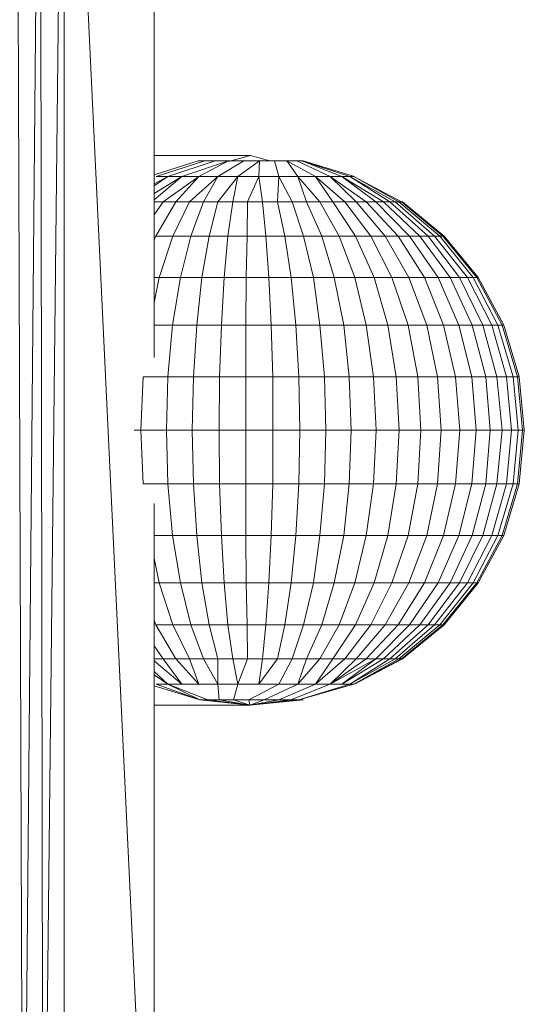
# Model space of a CAD drawing. Units: inches. Extents: x 14 to 10094, y 4 to 7132.
# Drawn here: x 3425 to 3480, y 3874 to 3981 of the extents above; entities that cross this region are included whole.
import ezdxf

# ---------------------------------------------------------------- set-up
doc = ezdxf.new("R2010")
doc.units = ezdxf.units.IN
doc.header["$MEASUREMENT"] = 0

# ---------------------------------------------------------------- blocks, each defined once
blk = doc.blocks.new('65_DWG-537194-Level 1')
at = {"lineweight": 9}
for p, q in [((58606.586, -1547.347), (58606.66, -1567.847)), ((58606.846, -1547.347), (58606.66, -1567.847)), ((58606.846, -1547.347), (58606.879, -1567.847)), ((58607.106, -1547.347), (58606.879, -1567.847)), ((58608.088, -1567.847), (58607.106, -1547.347)), ((58607.106, -1567.847), (58607.106, -1547.347)), ((58608.088, -1547.347), (58608.088, -1556.57)), ((58608.088, -1554.371), (58609.139, -1554.371)), ((58608.897, -1554.437), (58609.139, -1554.371)), ((58609.139, -1554.371), (58609.349, -1554.429)), ((58608.088, -1554.58), (58608.567, -1554.429)), ((58608.111, -1554.599), (58608.641, -1554.429)), ((58608.237, -1554.599), (58608.753, -1554.429)), ((58608.39, -1554.599), (58608.897, -1554.429)), ((58608.641, -1554.429), (58608.567, -1554.429)), ((58608.567, -1554.429), (58608.641, -1554.429)), ((58608.576, -1554.599), (58608.897, -1554.429)), ((58608.753, -1554.429), (58608.641, -1554.429)), ((58608.897, -1554.429), (58608.753, -1554.429)), ((58608.753, -1554.429), (58608.929, -1554.429)), ((58608.753, -1554.429), (58609.13, -1554.429)), ((58608.753, -1554.429), (58609.083, -1554.429)), ((58608.781, -1554.599), (58609.064, -1554.429)), ((58609.064, -1554.429), (58608.897, -1554.429)), ((58608.897, -1554.429), (58609.13, -1554.429)), ((58608.999, -1554.599), (58609.237, -1554.429)), ((58609.237, -1554.429), (58609.064, -1554.429)), ((58609.064, -1554.429), (58609.13, -1554.429)), ((58609.534, -1554.429), (58609.13, -1554.429)), ((58609.399, -1554.429), (58609.13, -1554.429)), ((58609.237, -1554.429), (58609.13, -1554.429)), ((58609.641, -1554.429), (58609.158, -1554.429)), ((58609.697, -1554.429), (58609.181, -1554.429)), ((58609.227, -1554.599), (58609.237, -1554.429)), ((58609.399, -1554.429), (58609.237, -1554.429)), ((58609.711, -1554.429), (58609.32, -1554.429)), ((58609.446, -1554.599), (58609.399, -1554.429)), ((58609.534, -1554.429), (58609.399, -1554.429)), ((58609.655, -1554.599), (58609.534, -1554.429)), ((58609.641, -1554.429), (58609.534, -1554.429)), ((58609.846, -1554.599), (58609.534, -1554.429)), ((58610.004, -1554.599), (58609.641, -1554.429)), ((58609.697, -1554.429), (58609.641, -1554.429)), ((58610.134, -1554.599), (58609.697, -1554.429)), ((58609.711, -1554.429), (58609.697, -1554.429)), ((58610.218, -1554.599), (58609.697, -1554.429)), ((58610.269, -1554.599), (58609.711, -1554.429)), ((58608.088, -1554.784), (58608.39, -1554.599)), ((58608.088, -1554.681), (58608.237, -1554.599)), ((58608.088, -1554.852), (58608.39, -1554.599)), ((58608.088, -1554.7), (58608.237, -1554.599)), ((58608.237, -1554.599), (58608.111, -1554.599)), ((58608.185, -1554.876), (58608.576, -1554.599)), ((58608.39, -1554.599), (58608.237, -1554.599)), ((58608.325, -1554.876), (58608.576, -1554.599)), ((58608.576, -1554.599), (58608.39, -1554.599)), ((58608.474, -1554.876), (58608.781, -1554.599)), ((58608.781, -1554.599), (58608.576, -1554.599)), ((58608.627, -1554.876), (58608.781, -1554.599)), ((58608.781, -1554.876), (58608.999, -1554.599)), ((58608.999, -1554.599), (58608.781, -1554.599)), ((58608.944, -1554.876), (58608.999, -1554.599)), ((58609.227, -1554.599), (58608.999, -1554.599)), ((58609.106, -1554.876), (58609.227, -1554.599)), ((58609.446, -1554.599), (58609.227, -1554.599)), ((58609.269, -1554.876), (58609.227, -1554.599)), ((58609.432, -1554.876), (58609.446, -1554.599)), ((58609.655, -1554.599), (58609.446, -1554.599)), ((58609.59, -1554.876), (58609.446, -1554.599)), ((58609.748, -1554.876), (58609.655, -1554.599)), ((58609.846, -1554.599), (58609.655, -1554.599)), ((58609.892, -1554.876), (58609.655, -1554.599)), ((58610.036, -1554.876), (58609.846, -1554.599)), ((58610.004, -1554.599), (58609.846, -1554.599)), ((58610.167, -1554.876), (58609.846, -1554.599)), ((58610.288, -1554.876), (58610.004, -1554.599)), ((58610.134, -1554.599), (58610.004, -1554.599)), ((58610.399, -1554.876), (58610.004, -1554.599)), ((58610.502, -1554.876), (58610.134, -1554.599)), ((58610.218, -1554.599), (58610.134, -1554.599)), ((58610.585, -1554.876), (58610.134, -1554.599)), ((58610.655, -1554.876), (58610.218, -1554.599)), ((58610.264, -1554.599), (58610.218, -1554.599)), ((58610.715, -1554.876), (58610.218, -1554.599)), ((58610.753, -1554.876), (58610.264, -1554.599)), ((58610.781, -1554.876), (58610.264, -1554.599)), ((58608.088, -1555.018), (58608.185, -1554.876)), ((58608.185, -1554.876), (58608.088, -1554.876)), ((58608.106, -1555.248), (58608.325, -1554.876)), ((58608.325, -1554.876), (58608.185, -1554.876)), ((58608.292, -1555.248), (58608.474, -1554.876)), ((58608.474, -1554.876), (58608.325, -1554.876)), ((58608.627, -1554.876), (58608.474, -1554.876)), ((58608.488, -1555.248), (58608.627, -1554.876)), ((58608.781, -1554.876), (58608.627, -1554.876)), ((58608.688, -1555.248), (58608.781, -1554.876)), ((58608.944, -1554.876), (58608.781, -1554.876)), ((58608.892, -1555.248), (58608.944, -1554.876)), ((58609.106, -1554.876), (58608.944, -1554.876)), ((58609.102, -1555.248), (58609.106, -1554.876)), ((58609.269, -1554.876), (58609.106, -1554.876)), ((58609.306, -1555.248), (58609.269, -1554.876)), ((58609.432, -1554.876), (58609.269, -1554.876)), ((58609.511, -1555.248), (58609.432, -1554.876)), ((58609.59, -1554.876), (58609.432, -1554.876)), ((58609.716, -1555.248), (58609.59, -1554.876)), ((58609.748, -1554.876), (58609.59, -1554.876)), ((58609.916, -1555.248), (58609.748, -1554.876)), ((58609.892, -1554.876), (58609.748, -1554.876)), ((58610.102, -1555.248), (58609.892, -1554.876)), ((58610.036, -1554.876), (58609.892, -1554.876)), ((58610.283, -1555.248), (58610.036, -1554.876)), ((58610.167, -1554.876), (58610.036, -1554.876)), ((58610.45, -1555.248), (58610.167, -1554.876)), ((58610.288, -1554.876), (58610.167, -1554.876)), ((58610.604, -1555.248), (58610.288, -1554.876)), ((58610.399, -1554.876), (58610.288, -1554.876)), ((58610.748, -1555.248), (58610.399, -1554.876)), ((58610.502, -1554.876), (58610.399, -1554.876)), ((58610.869, -1555.248), (58610.502, -1554.876)), ((58610.585, -1554.876), (58610.502, -1554.876)), ((58610.981, -1555.248), (58610.585, -1554.876)), ((58610.655, -1554.876), (58610.585, -1554.876)), ((58611.074, -1555.248), (58610.655, -1554.876)), ((58610.715, -1554.876), (58610.655, -1554.876)), ((58611.143, -1555.248), (58610.715, -1554.876)), ((58610.753, -1554.876), (58610.715, -1554.876)), ((58611.199, -1555.248), (58610.753, -1554.876)), ((58610.781, -1554.876), (58610.753, -1554.876)), ((58611.232, -1555.248), (58610.781, -1554.876)), ((58610.795, -1554.876), (58610.781, -1554.876)), ((58611.246, -1555.248), (58610.795, -1554.876)), ((58608.088, -1555.294), (58608.106, -1555.248)), ((58608.292, -1555.248), (58608.106, -1555.248)), ((58608.144, -1555.701), (58608.292, -1555.248)), ((58608.488, -1555.248), (58608.292, -1555.248)), ((58608.376, -1555.701), (58608.488, -1555.248)), ((58608.688, -1555.248), (58608.488, -1555.248)), ((58608.609, -1555.701), (58608.688, -1555.248)), ((58608.892, -1555.248), (58608.688, -1555.248)), ((58608.85, -1555.701), (58608.892, -1555.248)), ((58609.102, -1555.248), (58608.892, -1555.248)), ((58609.092, -1555.701), (58609.102, -1555.248)), ((58609.306, -1555.248), (58609.102, -1555.248)), ((58609.339, -1555.701), (58609.306, -1555.248)), ((58609.511, -1555.248), (58609.306, -1555.248)), ((58609.581, -1555.701), (58609.511, -1555.248)), ((58609.716, -1555.248), (58609.511, -1555.248)), ((58609.823, -1555.701), (58609.716, -1555.248)), ((58609.916, -1555.248), (58609.716, -1555.248)), ((58610.05, -1555.701), (58609.916, -1555.248)), ((58610.102, -1555.248), (58609.916, -1555.248)), ((58610.274, -1555.701), (58610.102, -1555.248)), ((58610.283, -1555.248), (58610.102, -1555.248)), ((58610.483, -1555.701), (58610.283, -1555.248)), ((58610.45, -1555.248), (58610.283, -1555.248)), ((58610.678, -1555.701), (58610.45, -1555.248)), ((58610.604, -1555.248), (58610.45, -1555.248)), ((58610.864, -1555.701), (58610.604, -1555.248)), ((58610.748, -1555.248), (58610.604, -1555.248)), ((58611.032, -1555.701), (58610.748, -1555.248)), ((58610.869, -1555.248), (58610.748, -1555.248)), ((58611.181, -1555.701), (58610.869, -1555.248)), ((58610.981, -1555.248), (58610.869, -1555.248)), ((58611.311, -1555.701), (58610.981, -1555.248)), ((58611.074, -1555.248), (58610.981, -1555.248)), ((58611.413, -1555.701), (58611.074, -1555.248)), ((58611.143, -1555.248), (58611.074, -1555.248)), ((58611.501, -1555.701), (58611.143, -1555.248)), ((58611.199, -1555.248), (58611.143, -1555.248)), ((58611.562, -1555.701), (58611.199, -1555.248)), ((58611.232, -1555.248), (58611.199, -1555.248)), ((58611.604, -1555.701), (58611.232, -1555.248)), ((58611.246, -1555.248), (58611.232, -1555.248)), ((58611.618, -1555.701), (58611.246, -1555.248)), ((58608.088, -1555.971), (58608.144, -1555.701)), ((58608.144, -1555.701), (58608.088, -1555.701)), ((58608.376, -1555.701), (58608.144, -1555.701)), ((58608.288, -1556.219), (58608.376, -1555.701)), ((58608.609, -1555.701), (58608.376, -1555.701)), ((58608.553, -1556.219), (58608.609, -1555.701)), ((58608.85, -1555.701), (58608.609, -1555.701)), ((58608.823, -1556.219), (58608.85, -1555.701)), ((58609.092, -1555.701), (58608.85, -1555.701)), ((58609.088, -1556.219), (58609.092, -1555.701)), ((58609.339, -1555.701), (58609.092, -1555.701)), ((58609.362, -1556.219), (58609.339, -1555.701)), ((58609.581, -1555.701), (58609.339, -1555.701)), ((58609.632, -1556.219), (58609.581, -1555.701)), ((58609.823, -1555.701), (58609.581, -1555.701)), ((58609.892, -1556.219), (58609.823, -1555.701)), ((58610.05, -1555.701), (58609.823, -1555.701)), ((58610.153, -1556.219), (58610.05, -1555.701)), ((58610.274, -1555.701), (58610.05, -1555.701)), ((58610.399, -1556.219), (58610.274, -1555.701)), ((58610.483, -1555.701), (58610.274, -1555.701)), ((58610.632, -1556.219), (58610.483, -1555.701)), ((58610.678, -1555.701), (58610.483, -1555.701)), ((58610.855, -1556.219), (58610.678, -1555.701)), ((58610.864, -1555.701), (58610.678, -1555.701)), ((58611.06, -1556.219), (58610.864, -1555.701)), ((58611.032, -1555.701), (58610.864, -1555.701)), ((58611.241, -1556.219), (58611.032, -1555.701)), ((58611.181, -1555.701), (58611.032, -1555.701)), ((58611.408, -1556.219), (58611.181, -1555.701)), ((58611.311, -1555.701), (58611.181, -1555.701)), ((58611.553, -1556.219), (58611.311, -1555.701)), ((58611.413, -1555.701), (58611.311, -1555.701)), ((58611.669, -1556.219), (58611.413, -1555.701)), ((58611.501, -1555.701), (58611.413, -1555.701)), ((58611.767, -1556.219), (58611.501, -1555.701)), ((58611.562, -1555.701), (58611.501, -1555.701)), ((58611.832, -1556.219), (58611.562, -1555.701)), ((58611.604, -1555.701), (58611.562, -1555.701)), ((58611.878, -1556.219), (58611.604, -1555.701)), ((58611.618, -1555.701), (58611.604, -1555.701)), ((58611.897, -1556.219), (58611.618, -1555.701)), ((58608.288, -1556.219), (58608.088, -1556.219)), ((58608.237, -1556.78), (58608.288, -1556.219)), ((58608.553, -1556.219), (58608.288, -1556.219)), ((58608.516, -1556.78), (58608.553, -1556.219)), ((58608.823, -1556.219), (58608.553, -1556.219)), ((58608.799, -1556.78), (58608.823, -1556.219)), ((58609.088, -1556.219), (58608.823, -1556.219)), ((58609.088, -1556.78), (58609.088, -1556.219)), ((58609.362, -1556.219), (58609.088, -1556.219)), ((58609.381, -1556.78), (58609.362, -1556.219)), ((58609.632, -1556.219), (58609.362, -1556.219)), ((58609.664, -1556.78), (58609.632, -1556.219)), ((58609.892, -1556.219), (58609.632, -1556.219)), ((58609.943, -1556.78), (58609.892, -1556.219)), ((58610.153, -1556.219), (58609.892, -1556.219)), ((58610.213, -1556.78), (58610.153, -1556.219)), ((58610.399, -1556.219), (58610.153, -1556.219)), ((58610.478, -1556.78), (58610.399, -1556.219)), ((58610.632, -1556.219), (58610.399, -1556.219)), ((58610.725, -1556.78), (58610.632, -1556.219)), ((58610.855, -1556.219), (58610.632, -1556.219)), ((58610.962, -1556.78), (58610.855, -1556.219)), ((58611.06, -1556.219), (58610.855, -1556.219)), ((58611.176, -1556.78), (58611.06, -1556.219)), ((58611.241, -1556.219), (58611.06, -1556.219)), ((58611.371, -1556.78), (58611.241, -1556.219)), ((58611.408, -1556.219), (58611.241, -1556.219)), ((58611.548, -1556.78), (58611.408, -1556.219)), ((58611.553, -1556.219), (58611.408, -1556.219)), ((58611.701, -1556.78), (58611.553, -1556.219)), ((58611.669, -1556.219), (58611.553, -1556.219)), ((58611.822, -1556.78), (58611.669, -1556.219)), ((58611.767, -1556.219), (58611.669, -1556.219)), ((58611.925, -1556.78), (58611.767, -1556.219)), ((58611.832, -1556.219), (58611.767, -1556.219)), ((58611.999, -1556.78), (58611.832, -1556.219)), ((58611.878, -1556.219), (58611.832, -1556.219)), ((58612.046, -1556.78), (58611.878, -1556.219)), ((58611.897, -1556.219), (58611.878, -1556.219)), ((58612.064, -1556.78), (58611.897, -1556.219)), ((58607.944, -1557.364), (58607.967, -1556.78)), ((58608.237, -1556.78), (58607.967, -1556.78)), ((58608.223, -1557.364), (58608.237, -1556.78)), ((58608.516, -1556.78), (58608.237, -1556.78)), ((58608.502, -1557.364), (58608.516, -1556.78)), ((58608.799, -1556.78), (58608.516, -1556.78)), ((58608.795, -1557.364), (58608.799, -1556.78)), ((58609.088, -1556.78), (58608.799, -1556.78)), ((58609.088, -1557.364), (58609.088, -1556.78)), ((58609.381, -1556.78), (58609.088, -1556.78)), ((58609.381, -1557.364), (58609.381, -1556.78)), ((58609.664, -1556.78), (58609.381, -1556.78)), ((58609.674, -1557.364), (58609.664, -1556.78)), ((58609.943, -1556.78), (58609.664, -1556.78)), ((58609.957, -1557.364), (58609.943, -1556.78)), ((58610.213, -1556.78), (58609.943, -1556.78)), ((58610.236, -1557.364), (58610.213, -1556.78)), ((58610.478, -1556.78), (58610.213, -1556.78)), ((58610.506, -1557.364), (58610.478, -1556.78)), ((58610.725, -1556.78), (58610.478, -1556.78)), ((58610.757, -1557.364), (58610.725, -1556.78)), ((58610.962, -1556.78), (58610.725, -1556.78)), ((58610.995, -1557.364), (58610.962, -1556.78)), ((58611.176, -1556.78), (58610.962, -1556.78)), ((58611.213, -1557.364), (58611.176, -1556.78)), ((58611.371, -1556.78), (58611.176, -1556.78)), ((58611.418, -1557.364), (58611.371, -1556.78)), ((58611.548, -1556.78), (58611.371, -1556.78)), ((58611.595, -1557.364), (58611.548, -1556.78)), ((58611.701, -1556.78), (58611.548, -1556.78)), ((58611.748, -1557.364), (58611.701, -1556.78)), ((58611.822, -1556.78), (58611.701, -1556.78)), ((58611.878, -1557.364), (58611.822, -1556.78)), ((58611.925, -1556.78), (58611.822, -1556.78)), ((58611.981, -1557.364), (58611.925, -1556.78)), ((58611.999, -1556.78), (58611.925, -1556.78)), ((58612.055, -1557.364), (58611.999, -1556.78)), ((58612.046, -1556.78), (58611.999, -1556.78)), ((58612.101, -1557.364), (58612.046, -1556.78)), ((58612.064, -1556.78), (58612.046, -1556.78)), ((58612.12, -1557.364), (58612.064, -1556.78)), ((58607.944, -1557.364), (58607.869, -1557.364)), ((58607.967, -1557.948), (58607.944, -1557.364)), ((58608.223, -1557.364), (58607.944, -1557.364)), ((58608.237, -1557.948), (58608.223, -1557.364)), ((58608.502, -1557.364), (58608.223, -1557.364)), ((58608.516, -1557.948), (58608.502, -1557.364)), ((58608.795, -1557.364), (58608.502, -1557.364)), ((58608.799, -1557.948), (58608.795, -1557.364)), ((58609.088, -1557.364), (58608.795, -1557.364)), ((58609.088, -1557.948), (58609.088, -1557.364)), ((58609.381, -1557.364), (58609.088, -1557.364)), ((58609.381, -1557.948), (58609.381, -1557.364)), ((58609.674, -1557.364), (58609.381, -1557.364)), ((58609.664, -1557.948), (58609.674, -1557.364)), ((58609.957, -1557.364), (58609.674, -1557.364)), ((58609.943, -1557.948), (58609.957, -1557.364)), ((58610.236, -1557.364), (58609.957, -1557.364)), ((58610.213, -1557.948), (58610.236, -1557.364)), ((58610.506, -1557.364), (58610.236, -1557.364)), ((58610.478, -1557.948), (58610.506, -1557.364)), ((58610.757, -1557.364), (58610.506, -1557.364)), ((58610.725, -1557.948), (58610.757, -1557.364)), ((58610.995, -1557.364), (58610.757, -1557.364)), ((58610.962, -1557.948), (58610.995, -1557.364)), ((58611.213, -1557.364), (58610.995, -1557.364)), ((58611.176, -1557.948), (58611.213, -1557.364)), ((58611.418, -1557.364), (58611.213, -1557.364)), ((58611.371, -1557.948), (58611.418, -1557.364)), ((58611.595, -1557.364), (58611.418, -1557.364)), ((58611.548, -1557.948), (58611.595, -1557.364)), ((58611.748, -1557.364), (58611.595, -1557.364)), ((58611.701, -1557.948), (58611.748, -1557.364)), ((58611.878, -1557.364), (58611.748, -1557.364)), ((58611.822, -1557.948), (58611.878, -1557.364)), ((58611.981, -1557.364), (58611.878, -1557.364)), ((58611.925, -1557.948), (58611.981, -1557.364)), ((58612.055, -1557.364), (58611.981, -1557.364)), ((58611.999, -1557.948), (58612.055, -1557.364)), ((58612.046, -1557.948), (58612.101, -1557.364)), ((58612.101, -1557.364), (58612.055, -1557.364)), ((58612.064, -1557.948), (58612.12, -1557.364)), ((58612.12, -1557.364), (58612.101, -1557.364)), ((58608.237, -1557.948), (58607.967, -1557.948)), ((58608.288, -1558.51), (58608.237, -1557.948)), ((58608.516, -1557.948), (58608.237, -1557.948)), ((58608.553, -1558.51), (58608.516, -1557.948)), ((58608.799, -1557.948), (58608.516, -1557.948)), ((58608.823, -1558.51), (58608.799, -1557.948)), ((58609.088, -1557.948), (58608.799, -1557.948)), ((58609.088, -1558.51), (58609.088, -1557.948)), ((58609.381, -1557.948), (58609.088, -1557.948)), ((58609.362, -1558.51), (58609.381, -1557.948)), ((58609.664, -1557.948), (58609.381, -1557.948)), ((58609.632, -1558.51), (58609.664, -1557.948)), ((58609.943, -1557.948), (58609.664, -1557.948)), ((58609.892, -1558.51), (58609.943, -1557.948)), ((58610.213, -1557.948), (58609.943, -1557.948)), ((58610.153, -1558.51), (58610.213, -1557.948)), ((58610.478, -1557.948), (58610.213, -1557.948)), ((58610.399, -1558.51), (58610.478, -1557.948)), ((58610.725, -1557.948), (58610.478, -1557.948)), ((58610.632, -1558.51), (58610.725, -1557.948)), ((58610.962, -1557.948), (58610.725, -1557.948)), ((58610.855, -1558.51), (58610.962, -1557.948)), ((58611.176, -1557.948), (58610.962, -1557.948)), ((58611.06, -1558.51), (58611.176, -1557.948)), ((58611.371, -1557.948), (58611.176, -1557.948)), ((58611.241, -1558.51), (58611.371, -1557.948)), ((58611.548, -1557.948), (58611.371, -1557.948)), ((58611.408, -1558.51), (58611.548, -1557.948)), ((58611.701, -1557.948), (58611.548, -1557.948)), ((58611.553, -1558.51), (58611.701, -1557.948)), ((58611.669, -1558.51), (58611.822, -1557.948)), ((58611.822, -1557.948), (58611.701, -1557.948)), ((58611.767, -1558.51), (58611.925, -1557.948)), ((58611.925, -1557.948), (58611.822, -1557.948)), ((58611.832, -1558.51), (58611.999, -1557.948)), ((58611.878, -1558.51), (58612.046, -1557.948)), ((58611.897, -1558.51), (58612.064, -1557.948)), ((58611.999, -1557.948), (58611.925, -1557.948)), ((58612.046, -1557.948), (58611.999, -1557.948)), ((58612.064, -1557.948), (58612.046, -1557.948)), ((58608.088, -1558.16), (58608.088, -1567.847)), ((58608.288, -1558.51), (58608.088, -1558.51)), ((58608.376, -1559.027), (58608.288, -1558.51)), ((58608.553, -1558.51), (58608.288, -1558.51)), ((58608.609, -1559.027), (58608.553, -1558.51)), ((58608.823, -1558.51), (58608.553, -1558.51)), ((58608.85, -1559.027), (58608.823, -1558.51)), ((58609.088, -1558.51), (58608.823, -1558.51)), ((58609.092, -1559.027), (58609.088, -1558.51)), ((58609.362, -1558.51), (58609.088, -1558.51)), ((58609.339, -1559.027), (58609.362, -1558.51)), ((58609.632, -1558.51), (58609.362, -1558.51)), ((58609.581, -1559.027), (58609.632, -1558.51)), ((58609.892, -1558.51), (58609.632, -1558.51)), ((58609.823, -1559.027), (58609.892, -1558.51)), ((58610.153, -1558.51), (58609.892, -1558.51)), ((58610.05, -1559.027), (58610.153, -1558.51)), ((58610.399, -1558.51), (58610.153, -1558.51)), ((58610.274, -1559.027), (58610.399, -1558.51)), ((58610.632, -1558.51), (58610.399, -1558.51)), ((58610.483, -1559.027), (58610.632, -1558.51)), ((58610.855, -1558.51), (58610.632, -1558.51)), ((58610.678, -1559.027), (58610.855, -1558.51)), ((58611.06, -1558.51), (58610.855, -1558.51)), ((58610.864, -1559.027), (58611.06, -1558.51)), ((58611.032, -1559.027), (58611.241, -1558.51)), ((58611.241, -1558.51), (58611.06, -1558.51)), ((58611.181, -1559.027), (58611.408, -1558.51)), ((58611.408, -1558.51), (58611.241, -1558.51)), ((58611.311, -1559.027), (58611.553, -1558.51)), ((58611.553, -1558.51), (58611.408, -1558.51)), ((58611.413, -1559.027), (58611.669, -1558.51)), ((58611.501, -1559.027), (58611.767, -1558.51)), ((58611.669, -1558.51), (58611.553, -1558.51)), ((58611.562, -1559.027), (58611.832, -1558.51)), ((58611.604, -1559.027), (58611.878, -1558.51)), ((58611.618, -1559.027), (58611.897, -1558.51)), ((58611.767, -1558.51), (58611.669, -1558.51)), ((58611.832, -1558.51), (58611.767, -1558.51)), ((58611.878, -1558.51), (58611.832, -1558.51)), ((58611.897, -1558.51), (58611.878, -1558.51)), ((58608.144, -1559.027), (58608.088, -1558.757)), ((58608.144, -1559.027), (58608.088, -1559.027)), ((58608.292, -1559.481), (58608.144, -1559.027)), ((58608.376, -1559.027), (58608.144, -1559.027)), ((58608.488, -1559.481), (58608.376, -1559.027)), ((58608.609, -1559.027), (58608.376, -1559.027)), ((58608.688, -1559.481), (58608.609, -1559.027)), ((58608.85, -1559.027), (58608.609, -1559.027)), ((58608.892, -1559.481), (58608.85, -1559.027)), ((58609.092, -1559.027), (58608.85, -1559.027)), ((58609.102, -1559.481), (58609.092, -1559.027)), ((58609.339, -1559.027), (58609.092, -1559.027)), ((58609.306, -1559.481), (58609.339, -1559.027)), ((58609.581, -1559.027), (58609.339, -1559.027)), ((58609.511, -1559.481), (58609.581, -1559.027)), ((58609.823, -1559.027), (58609.581, -1559.027)), ((58609.716, -1559.481), (58609.823, -1559.027)), ((58610.05, -1559.027), (58609.823, -1559.027)), ((58609.916, -1559.481), (58610.05, -1559.027)), ((58610.274, -1559.027), (58610.05, -1559.027)), ((58610.102, -1559.481), (58610.274, -1559.027)), ((58610.483, -1559.027), (58610.274, -1559.027)), ((58610.283, -1559.481), (58610.483, -1559.027)), ((58610.45, -1559.481), (58610.678, -1559.027)), ((58610.678, -1559.027), (58610.483, -1559.027)), ((58610.604, -1559.481), (58610.864, -1559.027)), ((58610.864, -1559.027), (58610.678, -1559.027)), ((58610.748, -1559.481), (58611.032, -1559.027)), ((58611.032, -1559.027), (58610.864, -1559.027)), ((58610.869, -1559.481), (58611.181, -1559.027)), ((58610.981, -1559.481), (58611.311, -1559.027)), ((58611.181, -1559.027), (58611.032, -1559.027)), ((58611.074, -1559.481), (58611.413, -1559.027)), ((58611.143, -1559.481), (58611.501, -1559.027)), ((58611.311, -1559.027), (58611.181, -1559.027)), ((58611.199, -1559.481), (58611.562, -1559.027)), ((58611.232, -1559.481), (58611.604, -1559.027)), ((58611.246, -1559.481), (58611.618, -1559.027)), ((58611.413, -1559.027), (58611.311, -1559.027)), ((58611.501, -1559.027), (58611.413, -1559.027)), ((58611.562, -1559.027), (58611.501, -1559.027)), ((58611.604, -1559.027), (58611.562, -1559.027)), ((58611.618, -1559.027), (58611.604, -1559.027)), ((58608.106, -1559.481), (58608.088, -1559.434)), ((58608.325, -1559.853), (58608.106, -1559.481)), ((58608.292, -1559.481), (58608.106, -1559.481)), ((58608.474, -1559.853), (58608.292, -1559.481)), ((58608.488, -1559.481), (58608.292, -1559.481)), ((58608.627, -1559.853), (58608.488, -1559.481)), ((58608.688, -1559.481), (58608.488, -1559.481)), ((58608.781, -1559.853), (58608.688, -1559.481)), ((58608.892, -1559.481), (58608.688, -1559.481)), ((58608.944, -1559.853), (58608.892, -1559.481)), ((58609.102, -1559.481), (58608.892, -1559.481)), ((58609.106, -1559.853), (58609.102, -1559.481)), ((58609.306, -1559.481), (58609.102, -1559.481)), ((58609.269, -1559.853), (58609.306, -1559.481)), ((58609.511, -1559.481), (58609.306, -1559.481)), ((58609.432, -1559.853), (58609.511, -1559.481)), ((58609.716, -1559.481), (58609.511, -1559.481)), ((58609.59, -1559.853), (58609.716, -1559.481)), ((58609.916, -1559.481), (58609.716, -1559.481)), ((58609.748, -1559.853), (58609.916, -1559.481)), ((58609.892, -1559.853), (58610.102, -1559.481)), ((58610.102, -1559.481), (58609.916, -1559.481)), ((58610.036, -1559.853), (58610.283, -1559.481)), ((58610.283, -1559.481), (58610.102, -1559.481)), ((58610.167, -1559.853), (58610.45, -1559.481)), ((58610.45, -1559.481), (58610.283, -1559.481)), ((58610.288, -1559.853), (58610.604, -1559.481)), ((58610.399, -1559.853), (58610.748, -1559.481)), ((58610.604, -1559.481), (58610.45, -1559.481)), ((58610.502, -1559.853), (58610.869, -1559.481)), ((58610.585, -1559.853), (58610.981, -1559.481)), ((58610.748, -1559.481), (58610.604, -1559.481)), ((58610.655, -1559.853), (58611.074, -1559.481)), ((58610.715, -1559.853), (58611.143, -1559.481)), ((58610.869, -1559.481), (58610.748, -1559.481)), ((58610.753, -1559.853), (58611.199, -1559.481)), ((58610.781, -1559.853), (58611.232, -1559.481)), ((58610.795, -1559.853), (58611.246, -1559.481)), ((58610.981, -1559.481), (58610.869, -1559.481)), ((58611.074, -1559.481), (58610.981, -1559.481)), ((58611.143, -1559.481), (58611.074, -1559.481)), ((58611.199, -1559.481), (58611.143, -1559.481)), ((58611.232, -1559.481), (58611.199, -1559.481)), ((58611.246, -1559.481), (58611.232, -1559.481)), ((58608.185, -1559.853), (58608.088, -1559.711)), ((58608.185, -1559.853), (58608.088, -1559.853)), ((58608.39, -1560.129), (58608.088, -1559.876)), ((58608.39, -1560.129), (58608.185, -1559.853)), ((58608.325, -1559.853), (58608.185, -1559.853)), ((58608.576, -1560.129), (58608.325, -1559.853)), ((58608.474, -1559.853), (58608.325, -1559.853)), ((58608.576, -1560.129), (58608.474, -1559.853)), ((58608.627, -1559.853), (58608.474, -1559.853)), ((58608.781, -1560.129), (58608.627, -1559.853)), ((58608.781, -1559.853), (58608.627, -1559.853)), ((58608.781, -1560.129), (58608.781, -1559.853)), ((58608.944, -1559.853), (58608.781, -1559.853)), ((58608.999, -1560.129), (58608.944, -1559.853)), ((58609.106, -1559.853), (58608.944, -1559.853)), ((58608.999, -1560.129), (58609.106, -1559.853)), ((58609.269, -1559.853), (58609.106, -1559.853)), ((58609.227, -1560.129), (58609.432, -1559.853)), ((58609.227, -1560.129), (58609.269, -1559.853)), ((58609.432, -1559.853), (58609.269, -1559.853)), ((58609.59, -1559.853), (58609.432, -1559.853)), ((58609.446, -1560.129), (58609.59, -1559.853)), ((58609.748, -1559.853), (58609.59, -1559.853)), ((58609.655, -1560.129), (58609.892, -1559.853)), ((58609.655, -1560.129), (58609.748, -1559.853)), ((58609.892, -1559.853), (58609.748, -1559.853)), ((58609.846, -1560.129), (58610.167, -1559.853)), ((58609.846, -1560.129), (58610.036, -1559.853)), ((58610.036, -1559.853), (58609.892, -1559.853)), ((58610.004, -1560.129), (58610.502, -1559.853)), ((58610.004, -1560.129), (58610.399, -1559.853)), ((58610.004, -1560.129), (58610.288, -1559.853)), ((58610.167, -1559.853), (58610.036, -1559.853)), ((58610.134, -1560.129), (58610.585, -1559.853)), ((58610.134, -1560.129), (58610.502, -1559.853)), ((58610.288, -1559.853), (58610.167, -1559.853)), ((58610.218, -1560.129), (58610.715, -1559.853)), ((58610.218, -1560.129), (58610.655, -1559.853)), ((58610.264, -1560.129), (58610.781, -1559.853)), ((58610.264, -1560.129), (58610.753, -1559.853)), ((58610.269, -1560.129), (58610.795, -1559.853)), ((58610.399, -1559.853), (58610.288, -1559.853)), ((58610.502, -1559.853), (58610.399, -1559.853)), ((58610.585, -1559.853), (58610.502, -1559.853)), ((58610.655, -1559.853), (58610.585, -1559.853)), ((58610.715, -1559.853), (58610.655, -1559.853)), ((58610.753, -1559.853), (58610.715, -1559.853)), ((58610.781, -1559.853), (58610.753, -1559.853)), ((58610.795, -1559.853), (58610.781, -1559.853)), ((58608.237, -1560.129), (58608.088, -1559.991)), ((58608.237, -1560.129), (58608.088, -1560.029)), ((58608.585, -1560.3), (58608.088, -1560.148)), ((58608.585, -1560.3), (58608.111, -1560.129)), ((58608.237, -1560.129), (58608.111, -1560.129)), ((58608.585, -1560.3), (58608.237, -1560.129)), ((58608.39, -1560.129), (58608.237, -1560.129)), ((58608.674, -1560.3), (58608.237, -1560.129)), ((58608.576, -1560.129), (58608.39, -1560.129)), ((58608.781, -1560.129), (58608.576, -1560.129)), ((58608.795, -1560.3), (58608.781, -1560.129)), ((58608.999, -1560.129), (58608.781, -1560.129)), ((58608.953, -1560.3), (58608.999, -1560.129)), ((58609.227, -1560.129), (58608.999, -1560.129)), ((58609.12, -1560.3), (58609.446, -1560.129)), ((58609.446, -1560.129), (58609.227, -1560.129)), ((58609.288, -1560.3), (58609.655, -1560.129)), ((58609.446, -1560.3), (58609.846, -1560.129)), ((58609.655, -1560.129), (58609.446, -1560.129)), ((58609.576, -1560.3), (58610.004, -1560.129)), ((58609.846, -1560.129), (58609.655, -1560.129)), ((58609.664, -1560.3), (58610.264, -1560.129)), ((58609.664, -1560.3), (58610.218, -1560.129)), ((58610.004, -1560.129), (58609.846, -1560.129)), ((58610.134, -1560.129), (58610.004, -1560.129)), ((58610.218, -1560.129), (58610.134, -1560.129)), ((58610.264, -1560.129), (58610.218, -1560.129)), ((58609.13, -1560.357), (58608.585, -1560.3)), ((58608.674, -1560.3), (58608.585, -1560.3)), ((58609.13, -1560.357), (58608.674, -1560.3)), ((58608.795, -1560.3), (58608.674, -1560.3)), ((58609.13, -1560.357), (58608.795, -1560.3)), ((58608.953, -1560.3), (58608.795, -1560.3)), ((58609.13, -1560.357), (58608.953, -1560.3)), ((58609.12, -1560.3), (58608.953, -1560.3)), ((58609.13, -1560.357), (58609.12, -1560.3)), ((58609.288, -1560.3), (58609.12, -1560.3)), ((58609.13, -1560.357), (58609.711, -1560.3)), ((58609.13, -1560.357), (58609.664, -1560.3)), ((58609.13, -1560.357), (58609.576, -1560.3)), ((58609.13, -1560.357), (58609.446, -1560.3)), ((58609.13, -1560.357), (58609.288, -1560.3)), ((58609.446, -1560.3), (58609.288, -1560.3)), ((58609.576, -1560.3), (58609.446, -1560.3)), ((58609.664, -1560.3), (58609.576, -1560.3)), ((58609.711, -1560.3), (58609.664, -1560.3)), ((58608.088, -1560.357), (58609.139, -1560.357))]:
    blk.add_line(p, q, dxfattribs=at)

msp = doc.modelspace()

# ---------------------------------------------------------------- block references
at = {"lineweight": 9, "xscale": 10, "yscale": 10, "zscale": 10}
msp.add_blockref('65_DWG-537194-Level 1', (-582641.69, 19510.18), dxfattribs=at)

doc.saveas('drawing.dxf')
